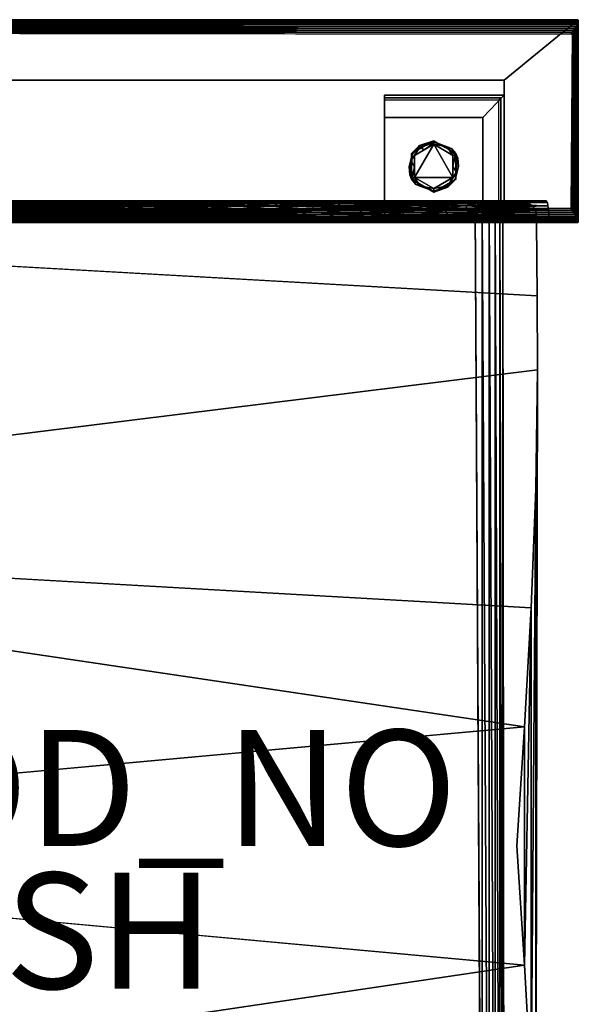
# Model space of a CAD drawing. Units: inches. Extents: x -14.2 to 15, y -14.3 to 14.2.
# Drawn here: x 5.3 to 15, y -2.7 to 14.2 of the extents above; entities that cross this region are included whole.
import ezdxf

# ---------------------------------------------------------------- set-up
doc = ezdxf.new("R2010")
doc.units = ezdxf.units.IN
doc.header["$MEASUREMENT"] = 0
for name, color, linetype in [('SEAT-ARM', 5, 'Continuous'), ('SEAT-FINISH', 7, 'Continuous'), ('SEAT-GLIDE', 5, 'Continuous'), ('SEAT-LEG', 5, 'Continuous'), ('SEAT-PROD_NO', 7, 'Continuous'), ('SEAT-SEATCUSHION', 5, 'Continuous')]:
    doc.layers.add(name, color=color, linetype=linetype)
doc.styles.get("Standard").update_dxf_attribs({"font": 'arial.ttf'})

msp = doc.modelspace()

# ---------------------------------------------------------------- linework, layer by layer
at = {"layer": 'SEAT-ARM'}
for points in [[(14.969, 14.222, 25.661), (-13.771, 14.238, 25.621), (-13.772, 14.221, 25.663)], [(14.966, 14.198, 25.697), (14.969, 14.222, 25.661), (-13.772, 14.221, 25.663)], [(-13.772, 14.221, 25.663), (-13.769, 14.197, 25.699), (14.966, 14.198, 25.697)], [(-13.769, 14.248, 25.576), (-13.771, 14.238, 25.621), (14.966, 14.239, 25.619)], [(-13.771, 14.238, 25.621), (14.969, 14.222, 25.661), (14.966, 14.239, 25.619)], [(-13.767, 14.25, 25.53), (-13.769, 14.248, 25.576), (14.963, 14.248, 25.575)], [(14.966, 14.239, 25.619), (14.963, 14.248, 25.575), (-13.769, 14.248, 25.576)], [(14.955, 14.17, 25.728), (14.966, 14.198, 25.697), (-13.769, 14.197, 25.699)], [(-13.757, 14.169, 25.729), (14.955, 14.17, 25.728), (-13.769, 14.197, 25.699)], [(14.938, 14.139, 25.753), (14.955, 14.17, 25.728), (-13.757, 14.169, 25.729)], [(14.938, 14.139, 25.753), (-13.757, 14.169, 25.729), (-13.74, 14.138, 25.753)], [(14.917, 14.105, 25.771), (14.938, 14.139, 25.753), (-13.74, 14.138, 25.753)], [(-13.74, 14.138, 25.753), (-13.719, 14.105, 25.772), (14.917, 14.105, 25.771)], [(14.894, 14.071, 25.784), (-13.719, 14.105, 25.772), (-13.696, 14.07, 25.784)], [(14.894, 14.071, 25.784), (14.917, 14.105, 25.771), (-13.719, 14.105, 25.772)], [(14.894, 10.929, 25.784), (14.917, 10.895, 25.771), (14.917, 14.105, 25.771)], [(14.894, 14.071, 25.784), (14.894, 10.929, 25.784), (14.917, 14.105, 25.771)], [(14.938, 14.139, 25.753), (14.917, 14.105, 25.771), (14.917, 10.895, 25.771)], [(14.938, 10.862, 25.753), (14.938, 14.139, 25.753), (14.917, 10.895, 25.771)], [(14.938, 10.862, 25.753), (14.955, 10.83, 25.728), (14.955, 14.17, 25.728)], [(14.938, 14.139, 25.753), (14.938, 10.862, 25.753), (14.955, 14.17, 25.728)], [(14.955, 14.17, 25.728), (14.955, 10.83, 25.728), (14.966, 14.198, 25.697)], [(14.955, 10.83, 25.728), (14.966, 10.802, 25.697), (14.966, 14.198, 25.697)], [(14.96, 14.25, 25.53), (14.963, 14.248, 25.575), (14.969, 14.222, 25.661)], [(14.969, 10.779, 25.661), (14.96, 14.25, 25.53), (14.969, 14.222, 25.661)], [(14.966, 14.239, 25.619), (14.969, 14.222, 25.661), (14.963, 14.248, 25.575)], [(14.966, 10.802, 25.697), (14.969, 10.779, 25.661), (14.969, 14.222, 25.661)], [(14.966, 14.198, 25.697), (14.966, 10.802, 25.697), (14.969, 14.222, 25.661)], [(-13.696, 14.07, 25.784), (14.87, 14.036, 25.792), (14.894, 14.071, 25.784)], [(-13.696, 14.07, 25.784), (-13.672, 14.036, 25.792), (14.87, 14.036, 25.792)], [(14.844, 14, 25.794), (14.87, 14.036, 25.792), (-13.672, 14.036, 25.792)], [(14.844, 11, 25.794), (14.87, 10.965, 25.792), (14.87, 14.036, 25.792)], [(14.87, 14.036, 25.792), (14.87, 10.965, 25.792), (14.894, 14.071, 25.784)], [(14.87, 10.965, 25.792), (14.894, 10.929, 25.784), (14.894, 14.071, 25.784)], [(4.727, 11.104, 17.977), (4.727, 11.125, 17.716), (5.556, 11.113, 17.907)], [(4.727, 11.125, 17.716), (5.472, 11.125, 17.716), (6.217, 11.125, 17.716)], [(5.556, 11.113, 17.907), (4.727, 11.125, 17.716), (6.217, 11.125, 17.716)], [(4.727, 11.104, 17.977), (5.556, 11.113, 17.907), (5.443, 11.092, 18.053)], [(5.443, 11.092, 18.053), (4.733, 11.076, 18.123), (4.727, 11.104, 17.977)], [(5.485, 11.059, 18.178), (4.733, 11.076, 18.123), (5.443, 11.092, 18.053)], [(4.733, 11.076, 18.123), (5.485, 11.059, 18.178), (5.125, 11.001, 18.302)], [(5.125, 11.001, 18.302), (5.485, 11.059, 18.178), (5.998, 10.973, 18.346)], [(5.443, 11.092, 18.053), (5.556, 11.113, 17.907), (6.349, 11.103, 17.989)], [(6.349, 11.103, 17.989), (6.285, 11.074, 18.128), (5.443, 11.092, 18.053)], [(6.285, 11.074, 18.128), (5.485, 11.059, 18.178), (5.443, 11.092, 18.053)], [(5.485, 11.059, 18.178), (6.285, 11.074, 18.128), (7.731, 11.037, 18.234)], [(5.998, 10.973, 18.346), (5.485, 11.059, 18.178), (7.731, 11.037, 18.234)], [(5.556, 11.113, 17.907), (6.217, 11.125, 17.716), (6.349, 11.103, 17.989)], [(6.217, 11.125, 17.716), (6.962, 11.125, 17.716), (7.707, 11.125, 17.716)], [(7.228, 11.111, 17.92), (6.217, 11.125, 17.716), (7.707, 11.125, 17.716)], [(6.217, 11.125, 17.716), (7.228, 11.111, 17.92), (6.349, 11.103, 17.989)], [(7.105, 11.086, 18.082), (6.285, 11.074, 18.128), (6.349, 11.103, 17.989)], [(6.285, 11.074, 18.128), (7.105, 11.086, 18.082), (7.731, 11.037, 18.234)], [(7.105, 11.086, 18.082), (6.349, 11.103, 17.989), (7.228, 11.111, 17.92)], [(7.981, 11.097, 18.025), (7.105, 11.086, 18.082), (7.228, 11.111, 17.92)], [(7.981, 11.097, 18.025), (8.28, 11.07, 18.143), (7.105, 11.086, 18.082)], [(7.731, 11.037, 18.234), (7.105, 11.086, 18.082), (8.28, 11.07, 18.143)], [(7.707, 11.125, 17.716), (8.035, 11.116, 17.872), (7.228, 11.111, 17.92)], [(7.981, 11.097, 18.025), (7.228, 11.111, 17.92), (8.035, 11.116, 17.872)], [(7.707, 11.125, 17.716), (9.117, 11.125, 17.716), (8.035, 11.116, 17.872)], [(7.731, 11.037, 18.234), (8.28, 11.07, 18.143), (8.6, 11.031, 18.246)], [(7.981, 11.097, 18.025), (8.035, 11.116, 17.872), (9.757, 11.114, 17.891)], [(9.757, 11.114, 17.891), (8.879, 11.091, 18.057), (7.981, 11.097, 18.025)], [(7.981, 11.097, 18.025), (8.879, 11.091, 18.057), (8.28, 11.07, 18.143)], [(8.035, 11.116, 17.872), (9.117, 11.125, 17.716), (9.757, 11.114, 17.891)], [(8.6, 11.031, 18.246), (8.28, 11.07, 18.143), (8.879, 11.091, 18.057)], [(8.6, 11.031, 18.246), (8.879, 11.091, 18.057), (9.741, 11.041, 18.223)], [(8.6, 11.031, 18.246), (9.741, 11.041, 18.223), (9.014, 10.971, 18.348)], [(9.799, 11.091, 18.06), (8.879, 11.091, 18.057), (9.757, 11.114, 17.891)], [(9.799, 11.091, 18.06), (9.741, 11.041, 18.223), (8.879, 11.091, 18.057)], [(9.959, 10.964, 18.358), (9.014, 10.971, 18.348), (9.741, 11.041, 18.223)], [(9.117, 11.125, 17.716), (11.168, 11.125, 17.716), (9.757, 11.114, 17.891)], [(9.741, 11.041, 18.223), (9.799, 11.091, 18.06), (10.856, 11.077, 18.119)], [(9.741, 11.041, 18.223), (10.856, 11.077, 18.119), (10.821, 11.019, 18.27)], [(10.821, 11.019, 18.27), (9.959, 10.964, 18.358), (9.741, 11.041, 18.223)], [(10.676, 11.11, 17.931), (9.757, 11.114, 17.891), (11.168, 11.125, 17.716)], [(10.676, 11.11, 17.931), (9.799, 11.091, 18.06), (9.757, 11.114, 17.891)], [(9.799, 11.091, 18.06), (10.676, 11.11, 17.931), (10.856, 11.077, 18.119)], [(11.823, 11.051, 18.2), (10.821, 11.019, 18.27), (10.856, 11.077, 18.119)], [(10.821, 11.019, 18.27), (11.823, 11.051, 18.2), (11.926, 11, 18.305)], [(11.98, 11.105, 17.972), (12.268, 11.082, 18.1), (10.856, 11.077, 18.119)], [(11.823, 11.051, 18.2), (10.856, 11.077, 18.119), (12.268, 11.082, 18.1)], [(11.98, 11.105, 17.972), (11.168, 11.125, 17.716), (12.791, 11.125, 17.716)], [(11.168, 11.125, 17.716), (11.98, 11.125, 17.716), (12.791, 11.125, 17.716)], [(12.268, 11.082, 18.1), (13.101, 11.078, 18.113), (11.823, 11.051, 18.2)], [(13.018, 11, 18.305), (11.823, 11.051, 18.2), (13.101, 11.078, 18.113)], [(11.823, 11.051, 18.2), (13.018, 11, 18.305), (11.926, 11, 18.305)], [(13.441, 11.111, 17.923), (11.98, 11.105, 17.972), (12.791, 11.125, 17.716)], [(11.98, 11.105, 17.972), (13.441, 11.111, 17.923), (13.101, 11.078, 18.113)], [(12.268, 11.082, 18.1), (11.98, 11.105, 17.972), (13.101, 11.078, 18.113)], [(13.441, 11.111, 17.923), (12.791, 11.125, 17.716), (13.602, 11.125, 17.716)], [(13.101, 11.078, 18.113), (14.446, 11.039, 18.184), (13.018, 11, 18.305)], [(14.457, 10.983, 18.331), (13.018, 11, 18.305), (14.446, 11.039, 18.184)], [(14.436, 11.095, 18.037), (13.101, 11.078, 18.113), (13.441, 11.111, 17.923)], [(13.101, 11.078, 18.113), (14.436, 11.095, 18.037), (14.446, 11.039, 18.184)], [(13.441, 11.111, 17.923), (13.602, 11.125, 17.716), (14.425, 11.11, 17.877)], [(14.425, 11.11, 17.877), (14.436, 11.095, 18.037), (13.441, 11.111, 17.923)], [(14.414, 11.125, 17.716), (14.425, 11.11, 17.877), (13.602, 11.125, 17.716)], [(-13.719, 10.896, 25.772), (-13.74, 10.863, 25.753), (14.917, 10.895, 25.771)], [(14.917, 10.895, 25.771), (-13.74, 10.863, 25.753), (14.938, 10.862, 25.753)], [(14.894, 10.929, 25.784), (-13.696, 10.93, 25.784), (-13.719, 10.896, 25.772)], [(-13.719, 10.896, 25.772), (14.917, 10.895, 25.771), (14.894, 10.929, 25.784)], [(-13.672, 10.965, 25.792), (-13.696, 10.93, 25.784), (14.87, 10.965, 25.792)], [(14.894, 10.929, 25.784), (14.87, 10.965, 25.792), (-13.696, 10.93, 25.784)], [(14.87, 10.965, 25.792), (14.844, 11, 25.794), (-13.672, 10.965, 25.792)], [(4.485, 10.85, 18.483), (4.612, 10.936, 18.394), (6.006, 10.876, 18.458)], [(6.215, 10.75, 18.567), (4.485, 10.85, 18.483), (6.006, 10.876, 18.458)], [(5.125, 11.001, 18.302), (5.998, 10.973, 18.346), (4.612, 10.936, 18.394)], [(5.998, 10.973, 18.346), (6.006, 10.876, 18.458), (4.612, 10.936, 18.394)], [(6.754, 10.944, 18.384), (6.006, 10.876, 18.458), (5.998, 10.973, 18.346)], [(6.754, 10.944, 18.384), (7.675, 10.857, 18.476), (6.006, 10.876, 18.458)], [(6.006, 10.876, 18.458), (7.675, 10.857, 18.476), (6.215, 10.75, 18.567)], [(6.754, 10.944, 18.384), (7.254, 10.998, 18.308), (7.577, 10.936, 18.393)], [(6.754, 10.944, 18.384), (7.577, 10.936, 18.393), (7.675, 10.857, 18.476)], [(7.577, 10.936, 18.393), (7.254, 10.998, 18.308), (7.731, 11.037, 18.234)], [(7.731, 11.037, 18.234), (8.6, 11.031, 18.246), (7.577, 10.936, 18.393)], [(8.6, 11.031, 18.246), (9.014, 10.971, 18.348), (7.577, 10.936, 18.393)], [(9.014, 10.971, 18.348), (8.794, 10.883, 18.451), (7.577, 10.936, 18.393)], [(7.675, 10.857, 18.476), (7.577, 10.936, 18.393), (8.794, 10.883, 18.451)], [(8.794, 10.883, 18.451), (8.987, 10.75, 18.568), (7.675, 10.857, 18.476)], [(9.959, 10.964, 18.358), (8.794, 10.883, 18.451), (9.014, 10.971, 18.348)], [(9.959, 10.964, 18.358), (10.011, 10.867, 18.467), (8.794, 10.883, 18.451)], [(10.011, 10.867, 18.467), (8.987, 10.75, 18.568), (8.794, 10.883, 18.451)], [(9.959, 10.964, 18.358), (10.821, 11.019, 18.27), (10.786, 10.908, 18.426)], [(10.786, 10.908, 18.426), (10.011, 10.867, 18.467), (9.959, 10.964, 18.358)], [(10.417, 10.75, 18.568), (10.011, 10.867, 18.467), (10.786, 10.908, 18.426)], [(11.484, 10.852, 18.481), (10.417, 10.75, 18.568), (10.786, 10.908, 18.426)], [(11.596, 10.937, 18.393), (10.786, 10.908, 18.426), (10.821, 11.019, 18.27)], [(11.484, 10.852, 18.481), (10.786, 10.908, 18.426), (11.596, 10.937, 18.393)], [(11.596, 10.937, 18.393), (10.821, 11.019, 18.27), (11.926, 11, 18.305)], [(11.596, 10.937, 18.393), (12.293, 10.86, 18.473), (11.484, 10.852, 18.481)], [(12.451, 10.947, 18.38), (11.926, 11, 18.305), (13.018, 11, 18.305)], [(12.293, 10.86, 18.473), (12.451, 10.947, 18.38), (13.256, 10.894, 18.44)], [(12.85, 10.75, 18.568), (12.293, 10.86, 18.473), (13.256, 10.894, 18.44)], [(13.018, 11, 18.305), (13.256, 10.894, 18.44), (12.451, 10.947, 18.38)], [(13.256, 10.894, 18.44), (13.662, 10.75, 18.568), (12.85, 10.75, 18.568)], [(13.256, 10.894, 18.44), (13.018, 11, 18.305), (14.457, 10.983, 18.331)], [(13.256, 10.894, 18.44), (14.457, 10.983, 18.331), (14.467, 10.839, 18.477)], [(13.662, 10.75, 18.568), (13.256, 10.894, 18.44), (14.467, 10.839, 18.477)], [(-13.769, 10.803, 25.699), (-13.773, 10.78, 25.663), (14.966, 10.802, 25.697)], [(14.969, 10.779, 25.661), (14.966, 10.802, 25.697), (-13.773, 10.78, 25.663)], [(14.969, 10.779, 25.661), (-13.773, 10.78, 25.663), (-13.77, 10.758, 25.605)], [(-13.77, 10.758, 25.605), (14.965, 10.757, 25.604), (14.969, 10.779, 25.661)], [(-13.77, 10.758, 25.605), (-13.767, 10.75, 25.544), (14.965, 10.757, 25.604)], [(14.955, 10.83, 25.728), (-13.757, 10.832, 25.729), (-13.769, 10.803, 25.699)], [(14.955, 10.83, 25.728), (-13.769, 10.803, 25.699), (14.966, 10.802, 25.697)], [(-13.757, 10.832, 25.729), (14.938, 10.862, 25.753), (-13.74, 10.863, 25.753)], [(14.955, 10.83, 25.728), (14.938, 10.862, 25.753), (-13.757, 10.832, 25.729)], [(3.218, 10.75, 18.568), (4.485, 10.85, 18.483), (6.215, 10.75, 18.567)], [(6.215, 10.75, 18.567), (7.675, 10.857, 18.476), (8.987, 10.75, 18.568)], [(10.011, 10.867, 18.467), (10.417, 10.75, 18.568), (8.987, 10.75, 18.568)], [(10.417, 10.75, 18.568), (11.484, 10.852, 18.481), (12.039, 10.75, 18.568)], [(11.228, 10.75, 18.568), (10.417, 10.75, 18.568), (12.039, 10.75, 18.568)], [(12.293, 10.86, 18.473), (12.039, 10.75, 18.568), (11.484, 10.852, 18.481)], [(12.293, 10.86, 18.473), (12.85, 10.75, 18.568), (12.039, 10.75, 18.568)], [(14.467, 10.839, 18.477), (14.473, 10.75, 18.568), (13.662, 10.75, 18.568)], [(14.961, 10.75, 25.544), (14.969, 10.779, 25.661), (14.965, 10.757, 25.604)]]:
    msp.add_3dface(points, dxfattribs=at)
for points, invisible_edges in [([(14.963, 14.248, 25.575), (14.96, 14.25, 25.53), (-13.767, 14.25, 25.53)], 2), ([(-13.767, 14.25, 25.53), (14.96, 14.25, 25.53), (-12.814, 13.208, 7.353)], 3), ([(14.96, 14.25, 25.53), (13.689, 13.208, 7.353), (-12.814, 13.208, 7.353)], 12), ([(14.414, 11.125, 17.716), (13.689, 13.208, 7.353), (14.96, 14.25, 25.53)], 13), ([(14.96, 14.25, 25.53), (14.436, 11.095, 18.037), (14.414, 11.125, 17.716)], 13), ([(14.96, 14.25, 25.53), (14.457, 10.983, 18.331), (14.436, 11.095, 18.037)], 13), ([(14.96, 14.25, 25.53), (14.473, 10.75, 18.568), (14.457, 10.983, 18.331)], 13), ([(14.961, 10.75, 25.544), (14.473, 10.75, 18.568), (14.96, 14.25, 25.53)], 14), ([(14.96, 14.25, 25.53), (14.969, 10.779, 25.661), (14.961, 10.75, 25.544)], 12), ([(-13.647, 14, 25.794), (14.844, 14, 25.794), (-13.672, 14.036, 25.792)], 1), ([(14.844, 11, 25.794), (14.844, 14, 25.794), (-13.647, 14, 25.794)], 15), ([(-13.647, 11, 25.794), (14.844, 11, 25.794), (-13.647, 14, 25.794)], 15), ([(14.844, 14, 25.794), (14.844, 11, 25.794), (14.87, 14.036, 25.792)], 1), ([(13.689, 13.208, 7.353), (13.689, 11.125, 7.353), (-12.814, 13.208, 7.353)], 2), ([(13.689, 11.125, 7.353), (-9.431, 11.125, 7.353), (-12.814, 13.208, 7.353)], 14), ([(13.689, 11.125, 7.353), (13.689, 13.208, 7.353), (14.414, 11.125, 17.716)], 2), ([(-9.431, 11.125, 7.353), (13.689, 11.125, 7.353), (14.414, 11.125, 17.716)], 12), ([(-9.431, 11.125, 17.716), (-9.431, 11.125, 7.353), (14.414, 11.125, 17.716)], 2), ([(10.676, 11.11, 17.931), (11.168, 11.125, 17.716), (11.98, 11.105, 17.972)], 12), ([(10.856, 11.077, 18.119), (10.676, 11.11, 17.931), (11.98, 11.105, 17.972)], 2), ([(-13.647, 11, 25.794), (-13.672, 10.965, 25.792), (14.844, 11, 25.794)], 12), ([(7.254, 10.998, 18.308), (5.998, 10.973, 18.346), (7.731, 11.037, 18.234)], 1), ([(5.998, 10.973, 18.346), (7.254, 10.998, 18.308), (6.754, 10.944, 18.384)], 1), ([(11.926, 11, 18.305), (12.451, 10.947, 18.38), (11.596, 10.937, 18.393)], 2), ([(11.596, 10.937, 18.393), (12.451, 10.947, 18.38), (12.293, 10.86, 18.473)], 1), ([(14.965, 10.757, 25.604), (-13.767, 10.75, 25.544), (14.961, 10.75, 25.544)], 2), ([(-9.431, 10.75, 18.568), (14.473, 10.75, 18.568), (-13.767, 10.75, 25.544)], 14), ([(14.473, 10.75, 18.568), (14.961, 10.75, 25.544), (-13.767, 10.75, 25.544)], 14)]:
    msp.add_3dface(points, dxfattribs=dict(at, invisible_edges=invisible_edges))
at = {"layer": 'SEAT-GLIDE'}
for points in [[(12.477, 12.161, 0.42), (12.477, 12.161, 0.06), (12.094, 11.94, 0.42)], [(12.477, 12.161, 0.06), (12.094, 11.94, 0.06), (12.094, 11.94, 0.42)], [(12.104, 11.927, 0.02), (12.094, 11.94, 0.06), (12.232, 12.078, 0.03)], [(12.104, 11.927, 0.02), (12.232, 12.078, 0.03), (12.236, 12.054, 0.008)], [(12.146, 11.91), (12.477, 12.101), (12.146, 11.527)], [(12.477, 12.101), (12.808, 11.527, 0), (12.146, 11.527)], [(12.232, 12.078, 0.03), (12.477, 12.161, 0.06), (12.477, 12.144, 0.018)], [(12.477, 12.144, 0.018), (12.236, 12.054, 0.008), (12.232, 12.078, 0.03)], [(12.236, 12.054, 0.008), (12.477, 12.144, 0.018), (12.477, 12.122, 0.009)], [(12.236, 12.054, 0.008), (12.477, 12.122, 0.009), (12.311, 12.006)], [(12.477, 12.101), (12.311, 12.006), (12.477, 12.122, 0.009)], [(12.477, 12.161, 0.06), (12.675, 12.047, 0.06), (12.477, 12.144, 0.018)], [(12.709, 12.058, 0.007), (12.477, 12.144, 0.018), (12.783, 12.028, 0.031)], [(12.477, 12.144, 0.018), (12.709, 12.058, 0.007), (12.477, 12.101)], [(12.675, 12.047, 0.06), (12.783, 12.028, 0.031), (12.477, 12.144, 0.018)], [(12.709, 12.058, 0.007), (12.808, 11.91), (12.477, 12.101)], [(12.477, 12.101), (12.808, 11.91), (12.808, 11.527, 0)], [(12.709, 12.058, 0.007), (12.783, 12.028, 0.031), (12.849, 11.915, 0.014)], [(12.709, 12.058, 0.007), (12.849, 11.915, 0.014), (12.808, 11.91)], [(12.083, 11.818, 0.005), (12.051, 11.719, 0.019), (12.104, 11.927, 0.02)], [(12.094, 11.719, 0.06), (12.104, 11.927, 0.02), (12.051, 11.719, 0.019)], [(12.083, 11.818, 0.005), (12.104, 11.927, 0.02), (12.236, 12.054, 0.008)], [(12.083, 11.818, 0.005), (12.236, 12.054, 0.008), (12.146, 11.91)], [(12.146, 11.91), (12.146, 11.719), (12.083, 11.818, 0.005)], [(12.104, 11.927, 0.02), (12.094, 11.719, 0.06), (12.094, 11.94, 0.06)], [(12.311, 12.006), (12.146, 11.91), (12.236, 12.054, 0.008)], [(12.86, 11.94, 0.06), (12.783, 12.028, 0.031), (12.675, 12.047, 0.06)], [(12.783, 12.028, 0.031), (12.89, 11.861, 0.035), (12.849, 11.915, 0.014)], [(12.89, 11.861, 0.035), (12.783, 12.028, 0.031), (12.86, 11.94, 0.06)], [(12.849, 11.915, 0.014), (12.808, 11.719), (12.808, 11.91)], [(12.849, 11.915, 0.014), (12.871, 11.62, 0.005), (12.808, 11.719)], [(12.849, 11.915, 0.014), (12.903, 11.719, 0.019), (12.871, 11.62, 0.005)], [(12.903, 11.719, 0.019), (12.849, 11.915, 0.014), (12.89, 11.861, 0.035)], [(12.89, 11.861, 0.035), (12.86, 11.94, 0.06), (12.86, 11.719, 0.06)], [(12.105, 11.522, 0.014), (12.051, 11.719, 0.019), (12.083, 11.818, 0.005)], [(12.051, 11.719, 0.019), (12.105, 11.522, 0.014), (12.064, 11.576, 0.035)], [(12.064, 11.576, 0.035), (12.094, 11.719, 0.06), (12.051, 11.719, 0.019)], [(12.064, 11.576, 0.035), (12.094, 11.497, 0.06), (12.094, 11.719, 0.06)], [(12.105, 11.522, 0.014), (12.083, 11.818, 0.005), (12.146, 11.719)], [(12.105, 11.522, 0.014), (12.146, 11.719), (12.146, 11.527)], [(12.808, 11.527, 0), (12.808, 11.719), (12.871, 11.62, 0.005)], [(12.871, 11.62, 0.005), (12.903, 11.719, 0.019), (12.85, 11.511, 0.02)], [(12.85, 11.511, 0.02), (12.86, 11.719, 0.06), (12.86, 11.497, 0.06)], [(12.86, 11.719, 0.06), (12.85, 11.511, 0.02), (12.903, 11.719, 0.019)], [(12.89, 11.861, 0.035), (12.86, 11.719, 0.06), (12.903, 11.719, 0.019)], [(12.171, 11.409, 0.031), (12.064, 11.576, 0.035), (12.105, 11.522, 0.014)], [(12.064, 11.576, 0.035), (12.171, 11.409, 0.031), (12.094, 11.497, 0.06)], [(12.871, 11.62, 0.005), (12.85, 11.511, 0.02), (12.718, 11.384, 0.008)], [(12.871, 11.62, 0.005), (12.718, 11.384, 0.008), (12.808, 11.527, 0)], [(12.094, 11.497, 0.06), (12.171, 11.409, 0.031), (12.278, 11.391, 0.06)], [(12.245, 11.379, 0.007), (12.105, 11.522, 0.014), (12.146, 11.527)], [(12.245, 11.379, 0.007), (12.171, 11.409, 0.031), (12.105, 11.522, 0.014)], [(12.245, 11.379, 0.007), (12.146, 11.527), (12.477, 11.336, 0)], [(12.477, 11.336, 0), (12.146, 11.527), (12.808, 11.527, 0)], [(12.245, 11.379, 0.007), (12.477, 11.294, 0.018), (12.171, 11.409, 0.031)], [(12.278, 11.391, 0.06), (12.171, 11.409, 0.031), (12.477, 11.294, 0.018)], [(12.477, 11.294, 0.018), (12.245, 11.379, 0.007), (12.477, 11.336, 0)], [(12.477, 11.276, 0.06), (12.278, 11.391, 0.06), (12.477, 11.294, 0.018)], [(12.808, 11.527, 0), (12.718, 11.384, 0.008), (12.477, 11.336, 0)], [(12.477, 11.276, 0.42), (12.477, 11.276, 0.06), (12.86, 11.497, 0.42)], [(12.477, 11.276, 0.06), (12.86, 11.497, 0.06), (12.86, 11.497, 0.42)], [(12.718, 11.384, 0.008), (12.722, 11.36, 0.03), (12.477, 11.294, 0.018)], [(12.718, 11.384, 0.008), (12.477, 11.294, 0.018), (12.477, 11.336, 0)], [(12.85, 11.511, 0.02), (12.722, 11.36, 0.03), (12.718, 11.384, 0.008)], [(12.85, 11.511, 0.02), (12.86, 11.497, 0.06), (12.722, 11.36, 0.03)], [(12.722, 11.36, 0.03), (12.477, 11.276, 0.06), (12.477, 11.294, 0.018)]]:
    msp.add_3dface(points, dxfattribs=at)
for points, invisible_edges in [([(12.477, 12.161, 0.42), (12.094, 11.94, 0.42), (12.477, 11.276, 0.42)], 14), ([(12.278, 12.047, 0.06), (12.232, 12.078, 0.03), (12.094, 11.94, 0.06)], 1), ([(12.232, 12.078, 0.03), (12.278, 12.047, 0.06), (12.477, 12.161, 0.06)], 1), ([(12.86, 11.94, 0.42), (12.86, 11.94, 0.06), (12.477, 12.161, 0.42)], 2), ([(12.86, 11.94, 0.42), (12.477, 12.161, 0.42), (12.477, 11.276, 0.42)], 14), ([(12.86, 11.94, 0.06), (12.477, 12.161, 0.06), (12.477, 12.161, 0.42)], 12), ([(12.094, 11.497, 0.06), (12.094, 11.497, 0.42), (12.094, 11.94, 0.06)], 2), ([(12.094, 11.497, 0.42), (12.094, 11.94, 0.42), (12.094, 11.94, 0.06)], 12), ([(12.094, 11.497, 0.42), (12.477, 11.276, 0.42), (12.094, 11.94, 0.42)], 2), ([(12.477, 11.276, 0.42), (12.86, 11.497, 0.42), (12.86, 11.94, 0.42)], 12), ([(12.86, 11.94, 0.42), (12.86, 11.497, 0.42), (12.86, 11.497, 0.06)], 12), ([(12.86, 11.94, 0.06), (12.86, 11.94, 0.42), (12.86, 11.497, 0.06)], 2), ([(12.094, 11.497, 0.42), (12.094, 11.497, 0.06), (12.477, 11.276, 0.42)], 2), ([(12.094, 11.497, 0.06), (12.477, 11.276, 0.06), (12.477, 11.276, 0.42)], 12), ([(12.722, 11.36, 0.03), (12.675, 11.391, 0.06), (12.477, 11.276, 0.06)], 1), ([(12.675, 11.391, 0.06), (12.722, 11.36, 0.03), (12.86, 11.497, 0.06)], 1)]:
    msp.add_3dface(points, dxfattribs=dict(at, invisible_edges=invisible_edges))
at = {"layer": 'SEAT-LEG'}
for points, invisible_edges in [([(11.628, 10.875, 7.348), (13.689, 10.875, 7.348), (13.689, 12.951, 7.348)], 12), ([(11.628, 12.563, 0.42), (11.628, 10.875, 0.42), (11.628, 12.951, 7.348)], 2), ([(11.628, 12.951, 7.348), (11.628, 10.875, 7.348), (13.689, 12.951, 7.348)], 2), ([(11.628, 12.563, 0.42), (11.628, 12.951, 7.348), (13.689, 12.951, 7.348)], 12), ([(13.326, 12.563, 0.42), (11.628, 12.563, 0.42), (13.689, 12.951, 7.348)], 2), ([(11.628, 10.875, 0.42), (11.628, 10.875, 7.348), (11.628, 12.951, 7.348)], 12), ([(13.326, 12.563, 0.42), (13.689, 12.951, 7.348), (13.326, 10.875, 0.42)], 2), ([(13.689, 12.951, 7.348), (13.689, 10.875, 7.348), (13.326, 10.875, 0.42)], 12), ([(11.63, 12.862, 7.348), (11.63, 10.875, 7.348), (11.628, 12.902, 8.102)], 2), ([(11.63, 12.862, 7.348), (11.628, 12.902, 8.102), (13.634, 12.902, 8.102)], 12), ([(11.63, 10.875, 7.348), (11.628, 10.875, 8.102), (11.628, 12.902, 8.102)], 12), ([(11.628, 10.875, 8.102), (13.634, 10.875, 8.102), (13.634, 12.902, 8.102)], 12), ([(11.628, 12.902, 8.102), (11.628, 10.875, 8.102), (13.634, 12.902, 8.102)], 2), ([(13.599, 12.862, 7.348), (11.63, 12.862, 7.348), (13.634, 12.902, 8.102)], 2), ([(13.634, 12.902, 8.102), (13.634, 10.875, 8.102), (13.599, 10.875, 7.348)], 12), ([(13.599, 12.862, 7.348), (13.634, 12.902, 8.102), (13.599, 10.875, 7.348)], 2), ([(13.326, 12.563, 0.42), (13.326, 10.875, 0.42), (11.628, 12.563, 0.42)], 2), ([(13.326, 10.875, 0.42), (11.628, 10.875, 0.42), (11.628, 12.563, 0.42)], 12), ([(13.634, 10.875, 8.102), (11.628, 10.875, 8.102), (11.63, 10.875, 7.348)], 12), ([(13.689, 10.875, 7.348), (11.628, 10.875, 7.348), (11.628, 10.875, 0.42)], 12), ([(13.326, 10.875, 0.42), (13.689, 10.875, 7.348), (11.628, 10.875, 0.42)], 2), ([(13.599, 10.875, 7.348), (13.634, 10.875, 8.102), (11.63, 10.875, 7.348)], 2)]:
    msp.add_3dface(points, dxfattribs=dict(at, invisible_edges=invisible_edges))
at = {"layer": 'SEAT-SEATCUSHION'}
for points, invisible_edges in [([(13.228, 11.125, 7.643), (-4.628, 11.125, 7.644), (-7.712, 11.125, 17.716)], 15), ([(13.917, 11.125, 17.716), (13.228, 11.125, 7.643), (-7.712, 11.125, 17.716)], 3), ([(-4.628, 11.125, 7.644), (13.228, 11.125, 7.643), (-4.586, 11.115, 7.558)], 1), ([(7.084, 11.074, 18.122), (8.042, 11.105, 17.971), (7.235, 11.101, 17.996)], 2), ([(7.142, 11.125, 17.716), (7.235, 11.101, 17.996), (8.042, 11.105, 17.971)], 2), ([(11.725, 11.125, 17.716), (9.373, 11.112, 17.912), (11.884, 11.114, 17.896)], 2), ([(9.373, 11.112, 17.912), (11.299, 11.092, 18.047), (11.884, 11.114, 17.896)], 12), ([(10.43, 11.09, 18.059), (11.299, 11.092, 18.047), (9.373, 11.112, 17.912)], 1), ([(11.299, 11.092, 18.047), (10.43, 11.09, 18.059), (10.36, 11.054, 18.184)], 1), ([(11.242, 10.984, 18.32), (11.178, 11.039, 18.221), (10.424, 10.981, 18.324)], 12), ([(13.292, 11.125, 7.668), (13.228, 11.125, 7.643), (13.336, 11.125, 7.699)], 2), ([(13.336, 11.125, 7.699), (13.228, 11.125, 7.643), (13.397, 11.125, 7.803)], 1), ([(13.397, 11.125, 7.803), (13.228, 11.125, 7.643), (13.917, 11.125, 17.716)], 2), ([(13.19, 10.974, 7.353), (13.19, -10.974, 7.353), (-4.586, -10.974, 7.353)], 13), ([(-4.586, 10.974, 7.353), (13.19, 10.974, 7.353), (-4.586, -10.974, 7.353)], 14), ([(8.822, 10.883, 18.438), (10.189, 10.889, 18.433), (9.096, 10.98, 18.324)], 1), ([(10.189, 10.889, 18.433), (8.822, 10.883, 18.438), (9.27, 10.76, 18.545)], 1), ([(11.187, 10.904, 18.418), (11.242, 10.984, 18.32), (10.424, 10.981, 18.324)], 2), ([(13.315, -10.974, 7.369), (13.19, -10.974, 7.353), (13.19, 10.974, 7.353)], 2), ([(13.689, 10.974, 7.827), (13.689, -10.974, 7.827), (13.667, 10.974, 7.703)], 1), ([(13.689, 10.974, 7.827), (14.259, 9.487, 18.701), (14.266, 8.211, 18.841)], 13), ([(14.24, 10.974, 18.333), (14.259, 9.487, 18.701), (13.689, 10.974, 7.827)], 3), ([(13.689, 10.974, 7.827), (14.266, 8.211, 18.841), (13.689, -10.974, 7.827)], 15), ([(14.24, 10.974, 18.333), (14.245, 10.88, 18.442), (14.251, 10.76, 18.545)], 12), ([(14.24, 10.974, 18.333), (14.251, 10.76, 18.545), (14.259, 9.487, 18.701)], 13), ([(-8.256, 10.76, 18.545), (-8.417, 5.391, 19.091), (14.266, 8.211, 18.841)], 12), ([(14.266, 8.211, 18.841), (14.259, 9.487, 18.701), (-8.256, 10.76, 18.545)], 12), ([(14.266, 8.211, 18.841), (-8.417, 5.391, 19.091), (14.239, 6.161, 19.031)], 2), ([(14.266, 8.211, 18.841), (14.266, -8.211, 18.841), (13.689, -10.974, 7.827)], 15), ([(14.239, -6.161, 19.031), (14.266, -8.211, 18.841), (14.266, 8.211, 18.841)], 2), ([(14.158, 4.108, 19.179), (14.239, 6.161, 19.031), (-8.417, 5.391, 19.091)], 2), ([(14.044, 2.054, 19.284), (-8.492, 0, 19.346), (13.91, 0, 19.346)], 2), ([(-8.492, 0, 19.346), (14.044, -2.054, 19.284), (13.91, 0, 19.346)], 12)]:
    msp.add_3dface(points, dxfattribs=dict(at, invisible_edges=invisible_edges))
for points in [[(13.228, 11.125, 7.643), (13.19, 11.115, 7.558), (-4.586, 11.115, 7.558)], [(13.19, 11.115, 7.558), (13.19, 11.085, 7.479), (-4.586, 11.085, 7.479)], [(-4.586, 11.115, 7.558), (13.19, 11.115, 7.558), (-4.586, 11.085, 7.479)], [(-4.586, 11.037, 7.409), (-4.586, 11.085, 7.479), (13.19, 11.085, 7.479)], [(13.19, 11.037, 7.409), (-4.586, 11.037, 7.409), (13.19, 11.085, 7.479)], [(3.104, 11.125, 17.716), (3.78, 11.108, 17.946), (7.142, 11.125, 17.716)], [(7.142, 11.125, 17.716), (3.78, 11.108, 17.946), (6.521, 11.108, 17.943)], [(4.456, 11.073, 18.127), (6.521, 11.108, 17.943), (3.78, 11.108, 17.946)], [(5.726, 11.071, 18.133), (6.521, 11.108, 17.943), (4.456, 11.073, 18.127)], [(4.766, 11.007, 18.282), (5.726, 11.071, 18.133), (4.456, 11.073, 18.127)], [(4.766, 11.007, 18.282), (5.787, 10.999, 18.297), (5.726, 11.071, 18.133)], [(6.521, 11.108, 17.943), (5.726, 11.071, 18.133), (7.084, 11.074, 18.122)], [(7.084, 11.074, 18.122), (5.726, 11.071, 18.133), (6.435, 11.046, 18.204)], [(5.726, 11.071, 18.133), (5.787, 10.999, 18.297), (6.435, 11.046, 18.204)], [(6.621, 10.993, 18.305), (6.435, 11.046, 18.204), (5.787, 10.999, 18.297)], [(7.084, 11.074, 18.122), (6.435, 11.046, 18.204), (7.291, 11.034, 18.231)], [(7.291, 11.034, 18.231), (6.435, 11.046, 18.204), (6.621, 10.993, 18.305)], [(7.235, 11.101, 17.996), (7.142, 11.125, 17.716), (6.521, 11.108, 17.943)], [(7.235, 11.101, 17.996), (6.521, 11.108, 17.943), (7.084, 11.074, 18.122)], [(8.042, 11.105, 17.971), (7.084, 11.074, 18.122), (8.37, 11.059, 18.169)], [(7.291, 11.034, 18.231), (8.37, 11.059, 18.169), (7.084, 11.074, 18.122)], [(8.042, 11.105, 17.971), (8.511, 11.125, 17.716), (7.142, 11.125, 17.716)], [(8.37, 11.059, 18.169), (7.291, 11.034, 18.231), (8.07, 11.015, 18.268)], [(8.042, 11.105, 17.971), (9.373, 11.112, 17.912), (8.511, 11.125, 17.716)], [(9.373, 11.112, 17.912), (8.042, 11.105, 17.971), (8.848, 11.093, 18.045)], [(8.37, 11.059, 18.169), (8.848, 11.093, 18.045), (8.042, 11.105, 17.971)], [(8.07, 11.015, 18.268), (9.096, 10.98, 18.324), (8.37, 11.059, 18.169)], [(8.37, 11.059, 18.169), (9.644, 11.076, 18.116), (8.848, 11.093, 18.045)], [(8.37, 11.059, 18.169), (9.57, 11.032, 18.235), (9.644, 11.076, 18.116)], [(9.57, 11.032, 18.235), (8.37, 11.059, 18.169), (9.096, 10.98, 18.324)], [(9.373, 11.112, 17.912), (10.194, 11.125, 17.716), (8.511, 11.125, 17.716)], [(10.194, 11.125, 17.716), (9.353, 11.125, 17.716), (8.511, 11.125, 17.716)], [(8.848, 11.093, 18.045), (9.644, 11.076, 18.116), (9.373, 11.112, 17.912)], [(11.725, 11.125, 17.716), (10.194, 11.125, 17.716), (9.373, 11.112, 17.912)], [(10.43, 11.09, 18.059), (9.373, 11.112, 17.912), (9.644, 11.076, 18.116)], [(9.644, 11.076, 18.116), (9.57, 11.032, 18.235), (10.36, 11.054, 18.184)], [(9.57, 11.032, 18.235), (10.424, 10.981, 18.324), (10.36, 11.054, 18.184)], [(10.43, 11.09, 18.059), (9.644, 11.076, 18.116), (10.36, 11.054, 18.184)], [(10.36, 11.054, 18.184), (11.178, 11.039, 18.221), (11.299, 11.092, 18.047)], [(11.178, 11.039, 18.221), (10.36, 11.054, 18.184), (10.424, 10.981, 18.324)], [(12.216, 11.06, 18.167), (11.299, 11.092, 18.047), (11.178, 11.039, 18.221)], [(11.909, 11.018, 18.263), (12.216, 11.06, 18.167), (11.178, 11.039, 18.221)], [(11.178, 11.039, 18.221), (11.242, 10.984, 18.32), (11.909, 11.018, 18.263)], [(11.299, 11.092, 18.047), (12.501, 11.1, 18.005), (11.884, 11.114, 17.896)], [(12.501, 11.1, 18.005), (11.299, 11.092, 18.047), (12.216, 11.06, 18.167)], [(11.725, 11.125, 17.716), (11.884, 11.114, 17.896), (12.737, 11.116, 17.873)], [(11.725, 11.125, 17.716), (12.737, 11.116, 17.873), (13.917, 11.125, 17.716)], [(12.501, 11.1, 18.005), (12.737, 11.116, 17.873), (11.884, 11.114, 17.896)], [(12.653, 10.996, 18.3), (12.216, 11.06, 18.167), (11.909, 11.018, 18.263)], [(13.227, 11.08, 18.101), (12.501, 11.1, 18.005), (12.216, 11.06, 18.167)], [(12.216, 11.06, 18.167), (13.02, 11.043, 18.21), (13.227, 11.08, 18.101)], [(13.02, 11.043, 18.21), (12.216, 11.06, 18.167), (12.653, 10.996, 18.3)], [(12.501, 11.1, 18.005), (13.275, 11.105, 17.973), (12.737, 11.116, 17.873)], [(12.501, 11.1, 18.005), (13.227, 11.08, 18.101), (13.275, 11.105, 17.973)], [(13.02, 11.043, 18.21), (12.653, 10.996, 18.3), (13.482, 11, 18.294)], [(13.917, 11.125, 17.716), (12.737, 11.116, 17.873), (13.982, 11.12, 17.817)], [(13.982, 11.12, 17.817), (12.737, 11.116, 17.873), (13.275, 11.105, 17.973)], [(14.132, 11.069, 18.141), (13.227, 11.08, 18.101), (13.02, 11.043, 18.21)], [(14.187, 11.03, 18.24), (14.132, 11.069, 18.141), (13.02, 11.043, 18.21)], [(14.187, 11.03, 18.24), (13.02, 11.043, 18.21), (13.482, 11, 18.294)], [(13.19, 11.115, 7.558), (13.292, 11.125, 7.668), (13.336, 11.125, 7.699)], [(13.19, 11.115, 7.558), (13.228, 11.125, 7.643), (13.292, 11.125, 7.668)], [(13.19, 11.115, 7.558), (13.336, 11.125, 7.699), (13.19, 11.085, 7.479)], [(13.19, 11.085, 7.479), (13.336, 11.125, 7.699), (13.564, 11.085, 7.834)], [(13.19, 11.037, 7.409), (13.19, 11.085, 7.479), (13.534, 10.974, 7.491)], [(13.564, 11.085, 7.834), (13.534, 10.974, 7.491), (13.19, 11.085, 7.479)], [(14.08, 11.094, 18.037), (13.275, 11.105, 17.973), (13.227, 11.08, 18.101)], [(14.08, 11.094, 18.037), (13.227, 11.08, 18.101), (14.132, 11.069, 18.141)], [(13.275, 11.105, 17.973), (14.03, 11.11, 17.927), (13.982, 11.12, 17.817)], [(14.03, 11.11, 17.927), (13.275, 11.105, 17.973), (14.08, 11.094, 18.037)], [(13.37, 11.125, 7.741), (13.336, 11.125, 7.699), (13.397, 11.125, 7.803)], [(13.485, 11.115, 7.838), (13.336, 11.125, 7.699), (13.37, 11.125, 7.741)], [(13.564, 11.085, 7.834), (13.336, 11.125, 7.699), (13.485, 11.115, 7.838)], [(13.397, 11.125, 7.803), (13.485, 11.115, 7.838), (13.37, 11.125, 7.741)], [(13.397, 11.125, 7.803), (13.982, 11.12, 17.817), (13.485, 11.115, 7.838)], [(13.982, 11.12, 17.817), (13.397, 11.125, 7.803), (13.917, 11.125, 17.716)], [(13.485, 11.115, 7.838), (13.982, 11.12, 17.817), (14.03, 11.11, 17.927)], [(13.564, 11.085, 7.834), (13.485, 11.115, 7.838), (14.03, 11.11, 17.927)], [(13.633, 11.037, 7.83), (13.534, 10.974, 7.491), (13.564, 11.085, 7.834)], [(14.03, 11.11, 17.927), (14.08, 11.094, 18.037), (13.564, 11.085, 7.834)], [(14.132, 11.069, 18.141), (13.564, 11.085, 7.834), (14.08, 11.094, 18.037)], [(14.132, 11.069, 18.141), (13.633, 11.037, 7.83), (13.564, 11.085, 7.834)], [(13.633, 11.037, 7.83), (14.132, 11.069, 18.141), (14.187, 11.03, 18.24)], [(-4.586, 11.037, 7.409), (13.19, 11.037, 7.409), (-4.586, 10.974, 7.353)], [(13.19, 11.037, 7.409), (13.19, 10.974, 7.353), (-4.586, 10.974, 7.353)], [(4.766, 11.007, 18.282), (5.238, 10.902, 18.419), (5.787, 10.999, 18.297)], [(4.79, 10.76, 18.545), (5.686, 10.76, 18.545), (5.238, 10.902, 18.419)], [(5.238, 10.902, 18.419), (6.628, 10.902, 18.419), (5.787, 10.999, 18.297)], [(6.628, 10.902, 18.419), (5.238, 10.902, 18.419), (5.686, 10.76, 18.545)], [(6.628, 10.902, 18.419), (5.686, 10.76, 18.545), (7.478, 10.76, 18.545)], [(6.628, 10.902, 18.419), (6.621, 10.993, 18.305), (5.787, 10.999, 18.297)], [(7.291, 11.034, 18.231), (6.621, 10.993, 18.305), (7.429, 10.976, 18.33)], [(6.621, 10.993, 18.305), (6.628, 10.902, 18.419), (7.429, 10.976, 18.33)], [(6.628, 10.902, 18.419), (7.733, 10.875, 18.447), (7.429, 10.976, 18.33)], [(6.628, 10.902, 18.419), (7.478, 10.76, 18.545), (7.733, 10.875, 18.447)], [(8.07, 11.015, 18.268), (7.291, 11.034, 18.231), (7.429, 10.976, 18.33)], [(8.272, 10.953, 18.361), (8.07, 11.015, 18.268), (7.429, 10.976, 18.33)], [(7.733, 10.875, 18.447), (8.272, 10.953, 18.361), (7.429, 10.976, 18.33)], [(7.478, 10.76, 18.545), (9.27, 10.76, 18.545), (7.733, 10.875, 18.447)], [(8.272, 10.953, 18.361), (7.733, 10.875, 18.447), (8.822, 10.883, 18.438)], [(7.733, 10.875, 18.447), (9.27, 10.76, 18.545), (8.822, 10.883, 18.438)], [(9.096, 10.98, 18.324), (8.07, 11.015, 18.268), (8.272, 10.953, 18.361)], [(8.272, 10.953, 18.361), (8.822, 10.883, 18.438), (9.096, 10.98, 18.324)], [(10.424, 10.981, 18.324), (9.57, 11.032, 18.235), (9.096, 10.98, 18.324)], [(10.424, 10.981, 18.324), (9.096, 10.98, 18.324), (10.189, 10.889, 18.433)], [(10.189, 10.889, 18.433), (9.27, 10.76, 18.545), (11.187, 10.76, 18.545)], [(11.187, 10.904, 18.418), (10.424, 10.981, 18.324), (10.189, 10.889, 18.433)], [(11.187, 10.904, 18.418), (10.189, 10.889, 18.433), (11.187, 10.76, 18.545)], [(11.97, 10.948, 18.368), (11.242, 10.984, 18.32), (11.187, 10.904, 18.418)], [(11.923, 10.862, 18.459), (11.97, 10.948, 18.368), (11.187, 10.904, 18.418)], [(11.187, 10.904, 18.418), (11.187, 10.76, 18.545), (11.923, 10.862, 18.459)], [(11.97, 10.948, 18.368), (11.909, 11.018, 18.263), (11.242, 10.984, 18.32)], [(11.909, 11.018, 18.263), (11.97, 10.948, 18.368), (12.653, 10.996, 18.3)], [(11.923, 10.862, 18.459), (12.719, 10.892, 18.43), (11.97, 10.948, 18.368)], [(12.719, 10.892, 18.43), (11.923, 10.862, 18.459), (12.209, 10.76, 18.545)], [(12.719, 10.892, 18.43), (12.653, 10.996, 18.3), (11.97, 10.948, 18.368)], [(13.23, 10.76, 18.545), (12.719, 10.892, 18.43), (12.209, 10.76, 18.545)], [(12.653, 10.996, 18.3), (13.316, 10.939, 18.378), (13.482, 11, 18.294)], [(13.316, 10.939, 18.378), (12.653, 10.996, 18.3), (12.719, 10.892, 18.43)], [(13.467, 10.86, 18.46), (13.316, 10.939, 18.378), (12.719, 10.892, 18.43)], [(13.467, 10.86, 18.46), (12.719, 10.892, 18.43), (13.23, 10.76, 18.545)], [(13.19, 10.974, 7.353), (13.19, 11.037, 7.409), (13.315, 10.974, 7.369)], [(13.19, 11.037, 7.409), (13.534, 10.974, 7.491), (13.432, 10.974, 7.416)], [(13.432, 10.974, 7.416), (13.315, 10.974, 7.369), (13.19, 11.037, 7.409)], [(13.315, 10.974, 7.369), (13.315, -10.974, 7.369), (13.19, 10.974, 7.353)], [(13.432, 10.974, 7.416), (13.432, -10.974, 7.416), (13.315, 10.974, 7.369)], [(13.432, -10.974, 7.416), (13.315, -10.974, 7.369), (13.315, 10.974, 7.369)], [(13.316, 10.939, 18.378), (14.24, 10.974, 18.333), (13.482, 11, 18.294)], [(14.245, 10.88, 18.442), (14.24, 10.974, 18.333), (13.316, 10.939, 18.378)], [(13.316, 10.939, 18.378), (13.467, 10.86, 18.46), (14.245, 10.88, 18.442)], [(13.432, 10.974, 7.416), (13.534, 10.974, 7.491), (13.534, -10.974, 7.491)], [(13.432, -10.974, 7.416), (13.432, 10.974, 7.416), (13.534, -10.974, 7.491)], [(14.251, 10.76, 18.545), (14.245, 10.88, 18.442), (13.467, 10.86, 18.46)], [(14.187, 11.03, 18.24), (13.482, 11, 18.294), (14.24, 10.974, 18.333)], [(13.633, 11.037, 7.83), (13.614, 10.974, 7.588), (13.534, 10.974, 7.491)], [(13.614, -10.974, 7.588), (13.534, -10.974, 7.491), (13.534, 10.974, 7.491)], [(13.614, 10.974, 7.588), (13.614, -10.974, 7.588), (13.534, 10.974, 7.491)], [(13.633, 11.037, 7.83), (13.667, 10.974, 7.703), (13.614, 10.974, 7.588)], [(13.667, 10.974, 7.703), (13.667, -10.974, 7.703), (13.614, 10.974, 7.588)], [(13.667, -10.974, 7.703), (13.614, -10.974, 7.588), (13.614, 10.974, 7.588)], [(13.667, 10.974, 7.703), (13.633, 11.037, 7.83), (13.689, 10.974, 7.827)], [(13.633, 11.037, 7.83), (14.187, 11.03, 18.24), (13.689, 10.974, 7.827)], [(13.689, -10.974, 7.827), (13.667, -10.974, 7.703), (13.667, 10.974, 7.703)], [(13.689, 10.974, 7.827), (14.187, 11.03, 18.24), (14.24, 10.974, 18.333)], [(-8.256, 10.76, 18.545), (14.259, 9.487, 18.701), (14.251, 10.76, 18.545)], [(5.686, 10.76, 18.545), (6.582, 10.76, 18.545), (7.478, 10.76, 18.545)], [(9.27, 10.76, 18.545), (10.166, 10.76, 18.545), (11.187, 10.76, 18.545)], [(11.187, 10.76, 18.545), (12.209, 10.76, 18.545), (11.923, 10.862, 18.459)], [(14.251, 10.76, 18.545), (13.467, 10.86, 18.46), (13.23, 10.76, 18.545)], [(14.239, 6.161, 19.031), (14.239, -6.161, 19.031), (14.266, 8.211, 18.841)], [(14.239, -6.161, 19.031), (14.239, 6.161, 19.031), (14.158, -4.108, 19.179)], [(14.239, 6.161, 19.031), (14.158, 4.108, 19.179), (14.158, -4.108, 19.179)], [(-8.492, 0, 19.346), (14.044, 2.054, 19.284), (-8.417, 5.391, 19.091)], [(14.044, 2.054, 19.284), (14.158, 4.108, 19.179), (-8.417, 5.391, 19.091)], [(14.044, 2.054, 19.284), (14.044, -2.054, 19.284), (14.158, 4.108, 19.179)], [(14.044, -2.054, 19.284), (14.158, -4.108, 19.179), (14.158, 4.108, 19.179)], [(14.044, 2.054, 19.284), (13.91, 0, 19.346), (14.044, -2.054, 19.284)], [(14.044, -2.054, 19.284), (-8.492, 0, 19.346), (-8.417, -5.391, 19.091)], [(14.158, -4.108, 19.179), (14.044, -2.054, 19.284), (-8.417, -5.391, 19.091)]]:
    msp.add_3dface(points, dxfattribs=at)

# ---------------------------------------------------------------- texts
at = {"layer": 'SEAT-FINISH'}
msp.add_attdef('FINISH', (0, -2.463), '', height=2, dxfattribs=at)
at = {"layer": 'SEAT-PROD_NO', "flags": 8}
msp.add_attdef('PROD_NO', (0, 0), '861-10-1SNFR1F', height=2, dxfattribs=at)

doc.saveas('drawing.dxf')
